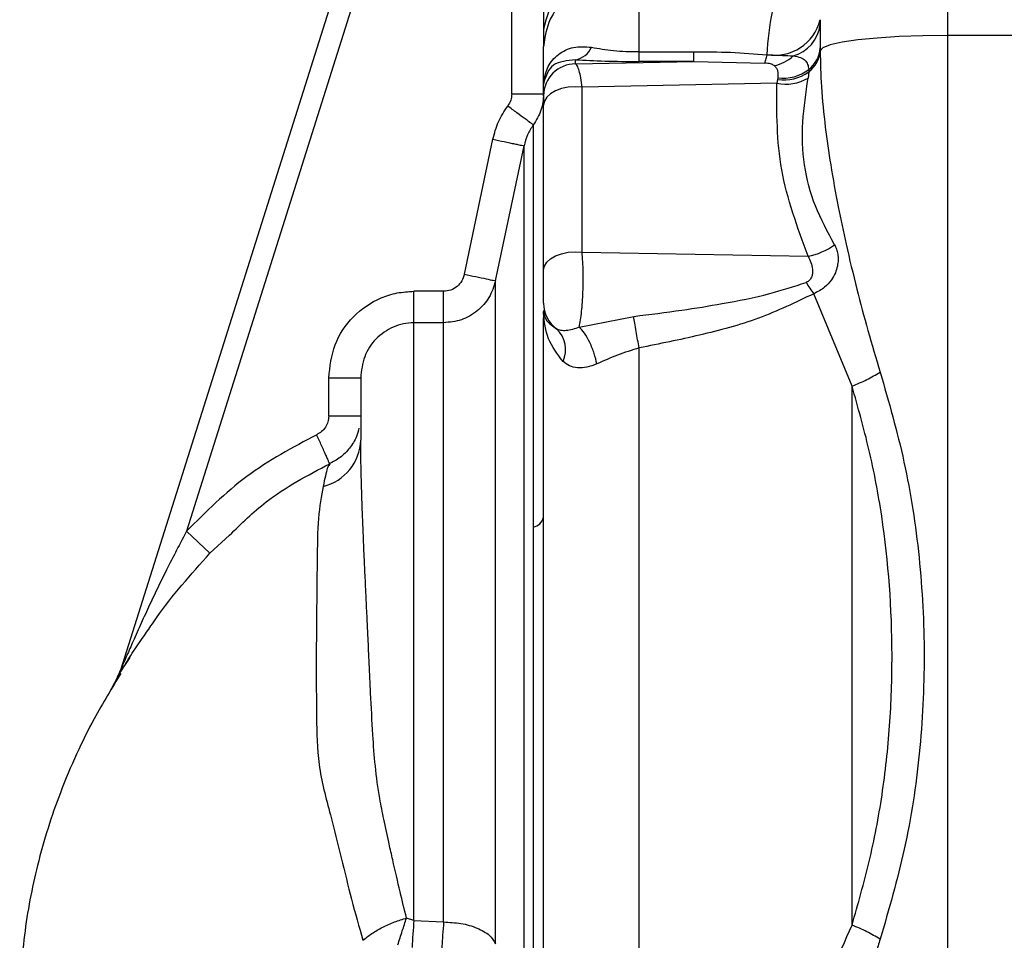
# Paper-space layout 'Blatt2' of a CAD drawing. Units: millimetres. Extents: x 0 to 420, y 0 to 297.
# Drawn here: x 128 to 132, y 174 to 178 of the extents above; entities that cross this region are included whole.
import ezdxf

# ---------------------------------------------------------------- set-up
doc = ezdxf.new("R2010")
doc.units = ezdxf.units.MM

psp = doc.layouts.new('Blatt2')

# ---------------------------------------------------------------- linework, layer by layer
at = {"color": 7, "linetype": 'Continuous', "lineweight": 30}
for p, q in [((129.4527, 178.9538), (128.1968, 174.9705)), ((129.5481, 178.9238), (128.5076, 175.6237)), ((132.0859, 177.9548), (132.0859, 178.6087)), ((130.0359, 177.6802), (130.0359, 178.0719)), ((130.1859, 178.0793), (130.1859, 177.9828)), ((131.4861, 178.0289), (131.4859, 178.0062)), ((130.1859, 177.9828), (130.1859, 177.903)), ((132.0859, 171.551), (132.0859, 177.9548)), ((132.9859, 177.9548), (132.0859, 177.9548)), ((130.1859, 177.7235), (130.1859, 177.903)), ((130.6359, 177.8784), (130.8927, 177.8784)), ((130.8927, 177.8321), (130.8927, 177.8784)), ((131.4859, 177.8961), (131.4859, 177.883)), ((130.3359, 177.8211), (130.3359, 177.8407)), ((130.3359, 177.8211), (130.8927, 177.8321)), ((130.8927, 177.8321), (130.6359, 177.8321)), ((130.8927, 177.8321), (131.2257, 177.8248)), ((131.4325, 177.7835), (131.4296, 177.7541)), ((131.4321, 177.7948), (131.4325, 177.7835)), ((130.1864, 177.7336), (130.1859, 177.7235)), ((130.1859, 177.7235), (130.1859, 177.7251)), ((130.1859, 177.6715), (130.1859, 177.7235)), ((131.2825, 177.7296), (130.3671, 177.7116)), ((131.2857, 177.7482), (131.2825, 177.7296)), ((131.2867, 177.7558), (131.2857, 177.7482)), ((130.0359, 177.6802), (130.1859, 177.6802)), ((130.3671, 176.9355), (130.3671, 177.7116)), ((130.1859, 176.8514), (130.1859, 177.6275)), ((129.8134, 176.8318), (129.9471, 177.4667)), ((129.9601, 176.801), (130.0938, 177.4357)), ((130.3671, 176.9355), (131.429, 176.9166)), ((129.5759, 176.6036), (129.5759, 176.7516)), ((129.7156, 176.7516), (129.5759, 176.7516)), ((131.6359, 176.3055), (131.456, 176.7402)), ((130.1859, 176.6607), (130.1859, 176.6612)), ((130.1859, 176.6612), (130.186, 176.6568)), ((130.3529, 176.5836), (130.6095, 176.6337)), ((129.5759, 173.7932), (129.5759, 176.6036)), ((129.7156, 176.6036), (129.5759, 176.6036)), ((129.1759, 176.165), (129.1759, 176.3451)), ((129.1759, 176.3451), (129.3259, 176.3451)), ((129.3259, 176.165), (129.1759, 176.165)), ((129.1802, 175.9404), (129.1764, 175.9333)), ((129.1765, 175.9332), (129.18, 175.9397)), ((128.5076, 175.6237), (128.6169, 175.5209)), ((128.6169, 175.5209), (128.709, 175.6047)), ((128.2399, 175.03), (128.2158, 174.9922)), ((128.1908, 174.9544), (128.1822, 174.938)), ((128.1968, 174.9705), (128.1824, 174.9386)), ((128.1822, 174.938), (128.1409, 174.8575)), ((129.5759, 173.7932), (129.5413, 173.8042)), ((129.5759, 173.7932), (129.7156, 173.786))]:
    psp.add_line(p, q, dxfattribs=at)
at = {"color": 7, "linetype": 'Continuous', "lineweight": 30, "flags": 128}
for points in [[(132.0859, 177.9548), (131.9696, 177.9534), (131.8577, 177.9494), (131.7545, 177.9427), (131.6638, 177.9338), (131.5892, 177.923), (131.5333, 177.9106), (131.4985, 177.8971), (131.4859, 177.883)], [(130.3671, 177.7116), (130.3339, 177.7135), (130.3009, 177.7111), (130.2695, 177.7046), (130.2415, 177.6943), (130.2181, 177.6807), (130.2005, 177.6645), (130.1896, 177.6464), (130.1859, 177.6275)], [(130.1859, 176.8514), (130.1896, 176.8704), (130.2005, 176.8884), (130.2181, 176.9046), (130.2415, 176.9182), (130.2695, 176.9285), (130.3009, 176.935), (130.3339, 176.9374), (130.3671, 176.9355)]]:
    psp.add_lwpolyline(points, dxfattribs=at)
at = {"color": 7, "linetype": 'Continuous', "lineweight": 30}
for centre, radius, start, end in [((130.5854, 177.9148), 0.4053, 82.8539, 170.3478), ((131.2715, 178.0825), 0.2212, 260.8078, 345.9581), ((131.314, 178.0255), 0.1729, 284.9165, 353.6067), ((130.319, 177.9399), 0.1006, 279.6715, 336.0338), ((131.2404, 177.9801), 0.1696, 279.9257, 314.1401), ((131.3522, 177.9021), 0.1339, 306.6898, 357.4406), ((131.352, 177.8908), 0.1341, 306.8692, 356.6654), ((130.3357, 177.6713), 0.1498, 89.9259, 179.9257), ((131.3162, 177.9441), 0.1983, 261.1634, 305.9038), ((131.3131, 177.9481), 0.1941, 262.1635, 307.8137), ((130.0999, 177.74), 0.0867, 355.7621, 359.5451), ((131.3233, 177.9389), 0.2132, 258.9791, 299.9344), ((131.3763, 177.2066), 0.2948, 280.3048, 306.9118), ((130.3354, 176.6952), 0.1495, 180.0208, 233.6682), ((130.1555, 176.4771), 0.1338, 335.588, 46.9303), ((129.0955, 176.0585), 0.2304, 283.4883, 358.4469), ((130.1232, 175.7057), 0.0648, 282.7184, 345.0773), ((128.0538, 175.0156), 0.1499, 329.0467, 342.5), ((135.8542, 173.3009), 6.2975, 175.51572, 176.68258)]:
    psp.add_arc(centre, radius, start, end, dxfattribs=at)
for points, knots in [([(130.6359, 178.2518), (130.5793, 178.2471), (130.4922, 178.24), (130.3874, 178.1965), (130.3153, 178.1514), (130.2573, 178.0956), (130.2011, 178.0144), (130.1919, 177.9469), (130.1859, 177.903)], [0, 0, 0, 0, 0.2394568, 0.3683607, 0.5, 0.6316393, 0.7605432, 1, 1, 1, 1]), ([(130.6359, 177.8785), (130.6359, 177.9439), (130.6359, 178.0748), (130.6359, 178.1928), (130.6359, 178.2518)], [0, 0, 0, 0, 0.4999283, 1, 1, 1, 1]), ([(131.2362, 177.8642), (131.2417, 177.933), (131.2529, 178.0707), (131.3013, 178.1908), (131.3256, 178.2508)], [0, 0, 0, 0, 0.49947, 1, 1, 1, 1]), ([(130.1866, 177.7393), (130.1916, 177.7632), (130.2016, 177.8112), (130.2528, 177.869), (130.3254, 177.9057), (130.3821, 177.9013), (130.4109, 177.899)], [0, 0, 0, 0, 0.245468, 0.492173, 0.742302, 1, 1, 1, 1]), ([(130.4109, 177.899), (130.4438, 177.8934), (130.4926, 177.8851), (130.5736, 177.8793), (130.6152, 177.8788), (130.6359, 177.8785)], [0, 0, 0, 0, 0.509845, 0.756686, 1, 1, 1, 1]), ([(130.8927, 177.8784), (130.9501, 177.8781), (131.0649, 177.8774), (131.1791, 177.8686), (131.2362, 177.8642)], [0, 0, 0, 0, 0.500067, 1, 1, 1, 1]), ([(131.2257, 177.8248), (131.2274, 177.8295), (131.2307, 177.8388), (131.2344, 177.8557), (131.2362, 177.8642)], [0, 0, 0, 0, 0.500031, 1, 1, 1, 1]), ([(131.2362, 177.8642), (131.2613, 177.8632), (131.3062, 177.8614), (131.3426, 177.8593), (131.3586, 177.8584)], [0, 0, 0, 0, 0.560076, 1, 1, 1, 1]), ([(131.3586, 177.8584), (131.3713, 177.8564), (131.3947, 177.8528), (131.416, 177.8393), (131.4285, 177.8207), (131.431, 177.8032), (131.4321, 177.7948)], [0, 0, 0, 0, 0.304785, 0.560292, 0.787467, 1, 1, 1, 1]), ([(131.4859, 177.883), (131.4873, 177.8267), (131.4903, 177.7088), (131.5085, 177.5292), (131.5353, 177.3407), (131.5686, 177.1567), (131.6097, 176.962), (131.6564, 176.7682), (131.7095, 176.5675), (131.7487, 176.4369), (131.7682, 176.3717)], [0, 0, 0, 0, 0.118142, 0.247239, 0.366427, 0.497232, 0.6121, 0.748549, 0.874354, 1, 1, 1, 1]), ([(130.3359, 177.8407), (130.2966, 177.8364), (130.2171, 177.8275), (130.1967, 177.7651), (130.1864, 177.7336)], [0, 0, 0, 0, 0.493469, 1, 1, 1, 1]), ([(130.3359, 177.8407), (130.3804, 177.8383), (130.4694, 177.8334), (130.5804, 177.8325), (130.6359, 177.8321)], [0, 0, 0, 0, 0.5005699, 1, 1, 1, 1]), ([(130.3671, 177.7116), (130.365, 177.7267), (130.361, 177.7568), (130.3533, 177.7901), (130.3448, 177.8135), (130.3389, 177.8186), (130.3359, 177.8211)], [0, 0, 0, 0, 0.251976, 0.502462, 0.751587, 1, 1, 1, 1]), ([(131.2697, 177.8131), (131.2672, 177.8146), (131.2623, 177.8175), (131.2521, 177.821), (131.2398, 177.8236), (131.2305, 177.8244), (131.2257, 177.8248)], [0, 0, 0, 0, 0.229455, 0.44895, 0.71936, 1, 1, 1, 1]), ([(131.2697, 177.8131), (131.2737, 177.8094), (131.2818, 177.8022), (131.288, 177.7837), (131.2872, 177.767), (131.2867, 177.7558)], [0, 0, 0, 0, 0.2515692, 0.4993566, 1, 1, 1, 1]), ([(130.1859, 177.7235), (130.1859, 177.7261), (130.186, 177.7314), (130.1864, 177.7366), (130.1866, 177.7393)], [0, 0, 0, 0, 0.49726, 1, 1, 1, 1]), ([(131.429, 176.9166), (131.3796, 177.0519), (131.2808, 177.3226), (131.2819, 177.594), (131.2825, 177.7296)], [0, 0, 0, 0, 0.500031, 1, 1, 1, 1]), ([(131.5533, 176.9709), (131.5211, 177.0305), (131.4573, 177.1488), (131.4051, 177.345), (131.3986, 177.5476), (131.4193, 177.6851), (131.4296, 177.7541)], [0, 0, 0, 0, 0.252102, 0.500525, 0.749213, 1, 1, 1, 1]), ([(130.0359, 177.6802), (130.035, 177.6699), (130.0334, 177.6492), (130.0225, 177.6315), (130.017, 177.6227)], [0, 0, 0, 0, 0.500002, 1, 1, 1, 1]), ([(130.1859, 177.6802), (130.1837, 177.6539), (130.1794, 177.6013), (130.1515, 177.5564), (130.1375, 177.5339)], [0, 0, 0, 0, 0.499786, 1, 1, 1, 1]), ([(130.1859, 177.6715), (130.1859, 177.6705), (130.1859, 177.6684), (130.1859, 177.6589), (130.1859, 177.6456), (130.1859, 177.6335), (130.1859, 177.6275)], [0, 0, 0, 0, 0.252828, 0.500052, 0.750224, 1, 1, 1, 1]), ([(129.9471, 177.4667), (129.9546, 177.4945), (129.9696, 177.5503), (130.0012, 177.5986), (130.017, 177.6227)], [0, 0, 0, 0, 0.500019, 1, 1, 1, 1]), ([(130.1375, 177.5339), (130.135, 177.5358), (130.1297, 177.5396), (130.1014, 177.5605), (130.0619, 177.5896), (130.0316, 177.6119), (130.017, 177.6227)], [0, 0, 0, 0, 0.2409562, 0.5, 0.7590438, 1, 1, 1, 1]), ([(130.1375, 177.5339), (130.1276, 177.5187), (130.1078, 177.4883), (130.0985, 177.4532), (130.0938, 177.4357)], [0, 0, 0, 0, 0.499437, 1, 1, 1, 1]), ([(130.1375, 177.5339), (130.1375, 177.5137), (130.1375, 177.4731), (130.1375, 177.3426), (130.1375, 177.1642), (130.1375, 176.9362), (130.1375, 176.6648), (130.1375, 176.3547), (130.1375, 176.0136), (130.1375, 175.7662), (130.1375, 175.6425)], [0, 0, 0, 0, 0.12503, 0.250048, 0.37505, 0.500041, 0.625043, 0.750029, 0.875014, 1, 1, 1, 1]), ([(129.9471, 177.4667), (129.9653, 177.4628), (129.9932, 177.4569), (130.027, 177.4498), (130.0503, 177.4449), (130.0692, 177.4409), (130.0878, 177.4369), (130.0915, 177.4362), (130.0938, 177.4357)], [0, 0, 0, 0, 0.239794, 0.368577, 0.5, 0.631423, 0.760206, 1, 1, 1, 1]), ([(130.0938, 172.7216), (130.0938, 172.8111), (130.0938, 172.9901), (130.0938, 173.3063), (130.0938, 173.6493), (130.0938, 174.0159), (130.0938, 174.3975), (130.0938, 174.7003), (130.0938, 174.916), (130.0938, 175.0452), (130.0938, 175.1737), (130.0938, 175.3012), (130.0938, 175.4274), (130.0938, 175.6327), (130.0938, 175.8976), (130.0938, 176.1953), (130.0938, 176.4683), (130.0938, 176.6997), (130.0938, 176.8574), (130.0938, 176.9435), (130.0938, 177.0033), (130.0938, 177.0797), (130.0938, 177.1611), (130.0938, 177.2665), (130.0938, 177.3731), (130.0938, 177.415), (130.0938, 177.4357)], [0, 0, 0, 0, 0.062471, 0.124941, 0.187413, 0.249884, 0.312356, 0.374827, 0.395667, 0.416507, 0.437347, 0.458187, 0.479026, 0.499866, 0.5611, 0.615662, 0.663549, 0.722832, 0.767097, 0.780598, 0.792394, 0.817406, 0.849089, 0.873775, 0.9375, 1, 1, 1, 1]), ([(130.3529, 176.5836), (130.3552, 176.5942), (130.3595, 176.6151), (130.3664, 176.6686), (130.3716, 176.7458), (130.3724, 176.8285), (130.3704, 176.8917), (130.3682, 176.9208), (130.3671, 176.9355)], [0, 0, 0, 0, 0.136158, 0.266773, 0.510305, 0.746423, 0.872108, 1, 1, 1, 1]), ([(131.5533, 176.9709), (131.5568, 176.9641), (131.5637, 176.9504), (131.5693, 176.9259), (131.5712, 176.899), (131.5678, 176.8693), (131.5579, 176.837), (131.5386, 176.8023), (131.5055, 176.7657), (131.4737, 176.7493), (131.456, 176.7402)], [0, 0, 0, 0, 0.092671, 0.185017, 0.28041, 0.382681, 0.496719, 0.629528, 0.792822, 1, 1, 1, 1]), ([(131.429, 176.9166), (131.4338, 176.907), (131.4433, 176.8878), (131.4499, 176.8602), (131.4505, 176.8378), (131.4472, 176.8206), (131.4399, 176.8071), (131.4299, 176.798), (131.4233, 176.7949), (131.4199, 176.7933)], [0, 0, 0, 0, 0.24214, 0.479811, 0.607403, 0.718076, 0.846595, 0.922651, 1, 1, 1, 1]), ([(130.1859, 176.6952), (130.1859, 176.6964), (130.1859, 176.699), (130.1859, 176.7109), (130.1859, 176.7281), (130.1859, 176.7501), (130.1859, 176.7754), (130.1859, 176.802), (130.1859, 176.8284), (130.1859, 176.8437), (130.1859, 176.8514)], [0, 0, 0, 0, 0.1250182, 0.2500092, 0.3750698, 0.5000446, 0.6251112, 0.7500783, 0.8750234, 1, 1, 1, 1]), ([(129.8134, 176.8318), (129.8099, 176.8209), (129.803, 176.799), (129.7798, 176.773), (129.7498, 176.7551), (129.727, 176.7528), (129.7156, 176.7516)], [0, 0, 0, 0, 0.250064, 0.500012, 0.750079, 1, 1, 1, 1]), ([(129.9601, 176.801), (129.9515, 176.774), (129.9342, 176.7201), (129.8761, 176.656), (129.8011, 176.612), (129.7441, 176.6064), (129.7156, 176.6035)], [0, 0, 0, 0, 0.2489341, 0.4984723, 0.7490061, 1, 1, 1, 1]), ([(129.8134, 176.8318), (129.8315, 176.828), (129.8692, 176.8201), (129.918, 176.8098), (129.9523, 176.8026), (129.9576, 176.8015), (129.9601, 176.801)], [0, 0, 0, 0, 0.240522, 0.500004, 0.759483, 1, 1, 1, 1]), ([(129.9601, 173.6839), (129.9601, 173.835), (129.9601, 174.1371), (129.9601, 174.644), (129.9601, 175.1529), (129.9601, 175.6389), (129.9601, 176.0725), (129.9601, 176.4253), (129.9601, 176.6871), (129.9601, 176.763), (129.9601, 176.801)], [0, 0, 0, 0, 0.125001, 0.250002, 0.375002, 0.500002, 0.625002, 0.750002, 0.875001, 1, 1, 1, 1]), ([(130.6095, 176.6337), (130.685, 176.6429), (130.8245, 176.66), (131.038, 176.6951), (131.2352, 176.7332), (131.3634, 176.7749), (131.4199, 176.7933)], [0, 0, 0, 0, 0.274117, 0.506591, 0.782346, 1, 1, 1, 1]), ([(131.4199, 176.7933), (131.4257, 176.784), (131.4373, 176.7654), (131.4498, 176.7486), (131.456, 176.7402)], [0, 0, 0, 0, 0.49999, 1, 1, 1, 1]), ([(129.1759, 176.3451), (129.1817, 176.3979), (129.1935, 176.5034), (129.2848, 176.639), (129.3955, 176.7147), (129.4967, 176.747), (129.5495, 176.7501), (129.5759, 176.7516)], [0, 0, 0, 0, 0.249752, 0.49945, 0.749105, 0.874554, 1, 1, 1, 1]), ([(131.456, 176.7402), (131.3706, 176.6993), (131.1994, 176.6173), (130.9196, 176.5428), (130.7305, 176.5045), (130.6359, 176.4854)], [0, 0, 0, 0, 0.331942, 0.665679, 1, 1, 1, 1]), ([(130.186, 176.6568), (130.1884, 176.6421), (130.193, 176.6133), (130.2291, 176.5875), (130.2468, 176.5748)], [0, 0, 0, 0, 0.509072, 1, 1, 1, 1]), ([(130.1861, 176.6486), (130.1861, 176.6501), (130.1861, 176.6529), (130.1861, 176.6556), (130.186, 176.6568)], [0, 0, 0, 0, 0.56, 1, 1, 1, 1]), ([(130.1859, 173.033), (130.1859, 173.1581), (130.1859, 173.4199), (130.1859, 173.8567), (130.1859, 174.3223), (130.1859, 174.8009), (130.1859, 175.2825), (130.1859, 175.7587), (130.1859, 176.212), (130.1859, 176.492), (130.1859, 176.6262)], [0, 0, 0, 0, 0.116863, 0.244457, 0.372057, 0.499655, 0.62726, 0.754874, 0.88248, 1, 1, 1, 1]), ([(130.2773, 176.4218), (130.2507, 176.4567), (130.1965, 176.5281), (130.1896, 176.6079), (130.1861, 176.6486)], [0, 0, 0, 0, 0.49006, 1, 1, 1, 1]), ([(130.6359, 176.4854), (130.6332, 176.4978), (130.6279, 176.523), (130.6204, 176.5631), (130.6139, 176.6017), (130.6109, 176.6231), (130.6095, 176.6337)], [0, 0, 0, 0, 0.245478, 0.5, 0.754522, 1, 1, 1, 1]), ([(129.5759, 176.6036), (129.5593, 176.6026), (129.5262, 176.6006), (129.4629, 176.5801), (129.3936, 176.5319), (129.3367, 176.4456), (129.3295, 176.3787), (129.3259, 176.3451)], [0, 0, 0, 0, 0.124402, 0.248631, 0.496353, 0.74677, 1, 1, 1, 1]), ([(130.3529, 176.5836), (130.3422, 176.5794), (130.3204, 176.5708), (130.2912, 176.5659), (130.2659, 176.5662), (130.2532, 176.5719), (130.2468, 176.5748)], [0, 0, 0, 0, 0.238835, 0.483992, 0.737411, 1, 1, 1, 1]), ([(130.4364, 176.4102), (130.4327, 176.4263), (130.4249, 176.4597), (130.4036, 176.5114), (130.3783, 176.5565), (130.3612, 176.5747), (130.3529, 176.5836)], [0, 0, 0, 0, 0.241663, 0.5, 0.758337, 1, 1, 1, 1]), ([(130.6359, 176.4854), (130.6013, 176.4748), (130.5322, 176.4534), (130.4684, 176.4246), (130.4364, 176.4102)], [0, 0, 0, 0, 0.500162, 1, 1, 1, 1]), ([(130.6359, 173.1285), (130.6359, 173.2597), (130.6359, 173.5211), (130.6359, 173.9356), (130.6359, 174.3595), (130.6359, 174.791), (130.6359, 175.2242), (130.6359, 175.6541), (130.6359, 176.0779), (130.6359, 176.3496), (130.6359, 176.4854)], [0, 0, 0, 0, 0.125845, 0.250816, 0.375889, 0.500982, 0.625837, 0.750605, 0.875324, 1, 1, 1, 1]), ([(130.4364, 176.4102), (130.4204, 176.4043), (130.3884, 176.3926), (130.3439, 176.3906), (130.3056, 176.3995), (130.2869, 176.4142), (130.2773, 176.4218)], [0, 0, 0, 0, 0.24284, 0.486381, 0.737187, 1, 1, 1, 1]), ([(131.7682, 176.3717), (131.8085, 176.2319), (131.8899, 175.9487), (131.9587, 175.499), (131.9825, 175.0392), (131.9602, 174.5792), (131.8916, 174.1289), (131.809, 173.8452), (131.7682, 173.705)], [0, 0, 0, 0, 0.163107, 0.330325, 0.50007, 0.669934, 0.836927, 1, 1, 1, 1]), ([(131.6359, 173.7716), (131.6359, 173.9793), (131.6359, 174.3948), (131.6359, 175.0408), (131.6359, 175.6855), (131.6359, 176.0988), (131.6359, 176.3055)], [0, 0, 0, 0, 0.249993, 0.499983, 0.750063, 1, 1, 1, 1]), ([(131.6359, 173.7715), (131.6641, 173.8702), (131.721, 174.0689), (131.7814, 174.3845), (131.8168, 174.7092), (131.8315, 175.1483), (131.8001, 175.5864), (131.7199, 176.0087), (131.6638, 176.2071), (131.6359, 176.3055)], [0, 0, 0, 0, 0.12228, 0.246421, 0.372539, 0.499782, 0.753081, 0.877513, 1, 1, 1, 1]), ([(129.1759, 176.165), (129.1751, 176.1558), (129.1735, 176.1374), (129.1614, 176.1121), (129.1433, 176.0907), (129.1271, 176.0818), (129.119, 176.0773)], [0, 0, 0, 0, 0.250004, 0.499991, 0.750007, 1, 1, 1, 1]), ([(129.3177, 176.1086), (129.3143, 176.0949), (129.306, 176.0613), (129.2756, 176.0135), (129.2319, 175.9687), (129.1953, 175.9495), (129.1774, 175.9401)], [0, 0, 0, 0, 0.188981, 0.464266, 0.736917, 1, 1, 1, 1]), ([(129.119, 176.0773), (129.0059, 176.017), (128.7795, 175.8962), (128.5983, 175.7145), (128.5076, 175.6237)], [0, 0, 0, 0, 0.499739, 1, 1, 1, 1]), ([(129.1802, 175.9404), (129.1795, 175.9418), (129.1786, 175.944), (129.1711, 175.9607), (129.1632, 175.9784), (129.1533, 176.0005), (129.1389, 176.0328), (129.1269, 176.0598), (129.119, 176.0773)], [0, 0, 0, 0, 0.23907, 0.368112, 0.5, 0.631888, 0.76093, 1, 1, 1, 1]), ([(129.5413, 173.8042), (129.5313, 173.8449), (129.5096, 173.9333), (129.4823, 174.052), (129.4565, 174.1668), (129.4355, 174.2626), (129.4114, 174.3841), (129.3933, 174.5165), (129.3815, 174.6826), (129.3737, 174.844), (129.3661, 174.9961), (129.3609, 175.112), (129.3561, 175.2162), (129.3518, 175.3062), (129.3474, 175.399), (129.3429, 175.4958), (129.3377, 175.6157), (129.333, 175.738), (129.3291, 175.8562), (129.3265, 175.9614), (129.3261, 176.0212), (129.3259, 176.0523)], [0, 0, 0, 0, 0.054235, 0.117882, 0.148616, 0.195033, 0.233133, 0.292881, 0.350054, 0.426468, 0.480599, 0.529291, 0.565386, 0.607874, 0.641924, 0.684861, 0.736505, 0.808536, 0.86709, 0.930915, 1, 1, 1, 1]), ([(128.709, 175.6047), (128.7647, 175.6595), (128.9034, 175.796), (129.0765, 175.8863), (129.1802, 175.9404)], [0, 0, 0, 0, 0.401123, 1, 1, 1, 1]), ([(129.1764, 175.9333), (129.1741, 175.9312), (129.1685, 175.9261), (129.1564, 175.8684), (129.1493, 175.8345)], [0, 0, 0, 0, 0.41102, 1, 1, 1, 1]), ([(129.1493, 175.8345), (129.1408, 175.788), (129.1237, 175.6948), (129.1207, 175.4841), (129.1184, 175.2362), (129.1162, 174.9831), (129.1182, 174.7447), (129.1216, 174.5192), (129.1813, 174.3011), (129.234, 174.0897), (129.2826, 173.8892), (129.3181, 173.7636), (129.3361, 173.6999)], [0, 0, 0, 0, 0.119245, 0.239226, 0.36002, 0.481177, 0.5642, 0.654103, 0.75159, 0.835398, 0.916476, 1, 1, 1, 1]), ([(130.1375, 175.6425), (130.1375, 175.5042), (130.1375, 175.2277), (130.1375, 174.7961), (130.1375, 174.365), (130.1375, 173.9427), (130.1375, 173.5395), (130.1375, 173.1659), (130.1375, 172.8261), (130.1375, 172.6394), (130.1375, 172.546)], [0, 0, 0, 0, 0.125016, 0.250027, 0.375012, 0.50001, 0.625011, 0.750006, 0.875007, 1, 1, 1, 1]), ([(128.5076, 175.6237), (128.4939, 175.5981), (128.4635, 175.5411), (128.4194, 175.4548), (128.3751, 175.3648), (128.3336, 175.2777), (128.2937, 175.1913), (128.2581, 175.1119), (128.228, 175.0427), (128.2113, 175.0039), (128.2038, 174.9865)], [0, 0, 0, 0, 0.122139, 0.271413, 0.408201, 0.544994, 0.678891, 0.810967, 0.915512, 1, 1, 1, 1]), ([(128.3399, 175.1782), (128.3486, 175.1911), (128.4278, 175.3079), (128.5279, 175.4206), (128.6169, 175.5209)], [0, 0, 0, 0, 0.110287, 1, 1, 1, 1]), ([(128.2085, 174.9803), (128.2094, 174.9817), (128.2229, 175.0035), (128.266, 175.073), (128.3123, 175.1388), (128.3399, 175.1782)], [0, 0, 0, 0, 0.026642, 0.41771, 1, 1, 1, 1]), ([(128.2038, 174.9865), (128.2019, 174.9819), (128.1992, 174.9755), (128.1969, 174.9703), (128.1963, 174.9687), (128.1962, 174.9685), (128.1961, 174.9684)], [0, 0, 0, 0, 0.569959, 0.798125, 0.900978, 1, 1, 1, 1]), ([(128.2038, 174.9865), (128.202, 174.9823), (128.1994, 174.9763), (128.1974, 174.9717), (128.1968, 174.9705), (128.1968, 174.9705), (128.1968, 174.9705)], [0, 0, 0, 0, 0.581059, 0.808589, 0.906597, 1, 1, 1, 1]), ([(128.1983, 174.9551), (128.156, 174.8862), (128.056, 174.7234), (127.9157, 174.4191), (127.8039, 174.0723), (127.7374, 173.7217), (127.7173, 173.3655), (127.7357, 172.9946), (127.7948, 172.6079), (127.867, 172.3611), (127.9056, 172.2289)], [0, 0, 0, 0, 0.102323, 0.241718, 0.360756, 0.465251, 0.571809, 0.693226, 0.835742, 1, 1, 1, 1]), ([(128.1824, 174.9385), (128.1829, 174.9392), (128.184, 174.9408), (128.1931, 174.9553), (128.2025, 174.9706), (128.2085, 174.9803)], [0, 0, 0, 0, 0.261857, 0.531591, 1, 1, 1, 1]), ([(129.3361, 173.6999), (129.3496, 173.7107), (129.3769, 173.7327), (129.4287, 173.7623), (129.4848, 173.7876), (129.5227, 173.7988), (129.5413, 173.8042)], [0, 0, 0, 0, 0.246145, 0.49998, 0.753825, 1, 1, 1, 1]), ([(129.5006, 173.678), (129.5076, 173.7003), (129.5216, 173.7449), (129.5347, 173.7845), (129.5413, 173.8042)], [0, 0, 0, 0, 0.499994, 1, 1, 1, 1]), ([(129.7156, 173.786), (129.7431, 173.7847), (129.7999, 173.7819), (129.8758, 173.7592), (129.9346, 173.7256), (129.9518, 173.6975), (129.9601, 173.6839)], [0, 0, 0, 0, 0.2426178, 0.4999987, 0.7573804, 1, 1, 1, 1]), ([(131.3196, 172.919), (131.3614, 173.0584), (131.4454, 173.3377), (131.5723, 173.6267), (131.6359, 173.7716)], [0, 0, 0, 0, 0.498716, 1, 1, 1, 1]), ([(131.7682, 173.705), (131.7478, 173.7171), (131.7069, 173.7413), (131.6596, 173.7615), (131.6359, 173.7716)], [0, 0, 0, 0, 0.500007, 1, 1, 1, 1]), ([(131.7682, 173.705), (131.7618, 173.684), (131.7474, 173.6376), (131.7291, 173.5754), (131.7116, 173.5141), (131.6948, 173.4537), (131.6768, 173.3869), (131.6596, 173.3209), (131.6285, 173.1976), (131.5877, 173.0233), (131.5383, 172.7714), (131.4966, 172.498), (131.4895, 172.3038), (131.4859, 172.2034)], [0, 0, 0, 0, 0.040719, 0.090221, 0.120632, 0.159691, 0.20758, 0.250682, 0.288314, 0.448644, 0.593076, 0.789696, 1, 1, 1, 1])]:
    psp.add_open_spline(points, degree=3, knots=knots, dxfattribs=at)
for points in [[(131.4859, 178.0062), (131.4859, 178.0012), (131.4859, 177.9911), (131.4859, 177.9651), (131.4859, 177.9333), (131.4859, 177.9085), (131.4859, 177.8961)], [(130.6359, 177.8321), (130.6359, 177.8332), (130.6359, 177.8355), (130.6359, 177.8454), (130.6359, 177.8593), (130.6359, 177.8721), (130.6359, 177.8784)], [(129.7156, 176.6036), (129.7156, 176.6082), (129.7156, 176.6174), (129.7156, 176.6526), (129.7156, 176.6987), (129.7156, 176.734), (129.7156, 176.7516)], [(129.7156, 173.786), (129.7156, 173.9222), (129.7156, 174.1946), (129.7156, 174.6515), (129.7156, 175.1104), (129.7156, 175.549), (129.7156, 175.9408), (129.7156, 176.2602), (129.7156, 176.4982), (129.7156, 176.5685), (129.7156, 176.6036)], [(129.3259, 176.3451), (129.3259, 176.3143), (129.3259, 176.2529), (129.3259, 176.1192), (129.3259, 176.0523)], [(131.6359, 176.3055), (131.6595, 176.3154), (131.7069, 176.3352), (131.7478, 176.3595), (131.7682, 176.3717)], [(129.7156, 173.786), (129.714, 173.7658), (129.711, 173.7253), (129.7082, 173.6798), (129.7068, 173.6571)]]:
    psp.add_open_spline(points, degree=3, dxfattribs=at)

doc.saveas('drawing.dxf')
